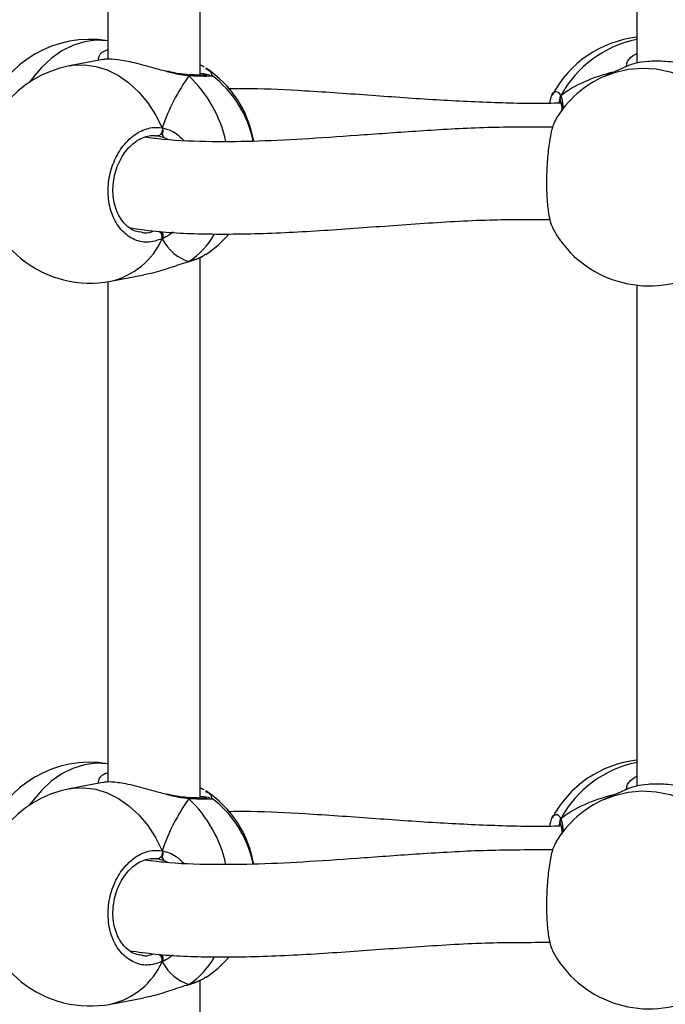
# Model space of a CAD drawing. Units: millimetres. Extents: x 5693 to 17284, y -1186 to 2254.
# Drawn here: x 7249 to 7260, y 146 to 163 of the extents above; entities that cross this region are included whole.
import ezdxf

# ---------------------------------------------------------------- set-up
doc = ezdxf.new("R2010")
doc.units = ezdxf.units.MM
doc.header["$LTSCALE"] = 100
doc.header["$PDSIZE"] = -1
doc.layers.add('VP-DIM', color=7, linetype='Continuous')
doc.layers.add('VP-EQ', color=7, linetype='Continuous', true_color=0x8a3492)
doc.dimstyles.new('Strefa', dxfattribs={"dimtxt": 14, "dimasz": 20, "dimexe": 20, "dimexo": 50, "dimgap": 20, "dimtad": 0, "dimdec": 0, "dimzin": 0, "dimdsep": 46, "dimtxsty": 'Standard', "dimcen": 0.09, "dimadec": 0, "dimazin": 0, "dimtfac": 1, "dimtdec": 4, "dimtofl": 0, "dimtmove": 0, "dimatfit": 3, "dimfxl": 70, "dimfxlon": 1, "dimtolj": 1, "dimtzin": 0, "dimarcsym": 0})

# ---------------------------------------------------------------- blocks, each defined once
blk = doc.blocks.new('*D22')
at = {"layer": 'Defpoints', "color": 0}
for p in [(6829.985, 1717.335), (7271.05, -656.408), (9500.849, -656.408)]:
    blk.add_point(p, dxfattribs=at)
at = {"layer": 'VP-DIM', "color": 0, "lineweight": -2}
for p, q in [((9400.849, 1717.335), (9550.849, 1717.335)), ((9500.849, 1667.335), (9500.849, 642.13)), ((9500.849, -606.408), (9500.849, 418.797)), ((9400.849, -656.408), (9550.849, -656.408))]:
    blk.add_line(p, q, dxfattribs=at)
at = {"layer": 'VP-DIM', "color": 0}
for points in [[(9509.182, 1667.335), (9492.515, 1667.335), (9500.849, 1717.335)], [(9492.515, -606.408), (9509.182, -606.408), (9500.849, -656.408)]]:
    blk.add_solid(points, dxfattribs=at)
at = {"layer": 'VP-DIM', "color": 0, "insert": (9500.849, 530.464), "char_height": 50, "attachment_point": 5, "rotation": 90}
blk.add_mtext('\\A1;2374', dxfattribs=at)
blk = doc.blocks.new('*D23')
at = {"layer": 'Defpoints', "color": 0}
for p in [(6900.596, 1546.034), (7293.95, -456.408), (9284.849, -456.408)]:
    blk.add_point(p, dxfattribs=at)
at = {"layer": 'VP-DIM', "color": 0, "lineweight": -2}
for p, q in [((9184.849, 1546.034), (9334.849, 1546.034)), ((9284.849, 1496.034), (9284.849, 643.678)), ((9284.849, -406.408), (9284.849, 437.011)), ((9184.849, -456.408), (9334.849, -456.408))]:
    blk.add_line(p, q, dxfattribs=at)
at = {"layer": 'VP-DIM', "color": 0}
for points in [[(9293.182, 1496.034), (9276.515, 1496.034), (9284.849, 1546.034)], [(9276.515, -406.408), (9293.182, -406.408), (9284.849, -456.408)]]:
    blk.add_solid(points, dxfattribs=at)
at = {"layer": 'VP-DIM', "color": 0, "insert": (9284.849, 540.345), "char_height": 50, "attachment_point": 5, "rotation": 90}
blk.add_mtext('\\A1;2002', dxfattribs=at)
blk = doc.blocks.new('30603')
at = {"layer": 'VP-EQ', "color": 7, "linetype": 'Continuous', "lineweight": 25}
for p, q in [((12323.258, -153.256), (12323.258, -143.884)), ((12321.658, -144.304), (12321.658, -152.98)), ((12330.831, -144.366), (12330.831, -153.048)), ((12321.566, -152.986), (12320.993, -153.096)), ((12330.674, -153.095), (12330.272, -153.274)), ((12323.455, -153.263), (12323.46, -153.265)), ((12329.503, -153.709), (12329.506, -153.714)), ((12322.521, -154.309), (12322.506, -154.309)), ((12322.639, -154.343), (12322.521, -154.309)), ((12322.211, -155.97), (12322.235, -155.976)), ((12323.05, -156.494), (12323.052, -156.493)), ((12323.064, -156.487), (12323.051, -156.493)), ((12323.258, -165.789), (12323.258, -156.417)), ((12321.658, -156.837), (12321.658, -165.513)), ((12321.712, -156.828), (12322.285, -156.718)), ((12330.831, -156.899), (12330.831, -165.581)), ((12321.566, -165.519), (12320.993, -165.63)), ((12330.674, -165.628), (12330.272, -165.807)), ((12323.455, -165.796), (12323.46, -165.798)), ((12329.503, -166.242), (12329.506, -166.247)), ((12322.521, -166.843), (12322.506, -166.842)), ((12322.639, -166.877), (12322.521, -166.843)), ((12322.211, -168.503), (12322.235, -168.509)), ((12323.258, -178.322), (12323.258, -168.95)), ((12323.05, -169.027), (12323.052, -169.026)), ((12323.064, -169.02), (12323.051, -169.026)), ((12321.712, -169.361), (12322.285, -169.251))]:
    blk.add_line(p, q, dxfattribs=at)
at = {"layer": 'VP-EQ', "color": 8, "linetype": 'Continuous', "lineweight": 25}
for p, q in [((12322.702, -154.374), (12322.639, -154.343)), ((12322.702, -166.907), (12322.639, -166.877))]:
    blk.add_line(p, q, dxfattribs=at)
at = {"layer": 'VP-EQ', "color": 8, "linetype": 'Continuous', "lineweight": 25, "flags": 128}
for points in [[(12321.658, -152.662), (12321.65, -152.661), (12321.452, -152.652), (12321.252, -152.679), (12321.054, -152.742), (12320.862, -152.838), (12320.678, -152.966), (12320.508, -153.124), (12320.353, -153.308), (12320.304, -153.377)], [(12320.993, -153.096), (12321.054, -153.086), (12321.252, -153.078), (12321.452, -153.105), (12321.65, -153.167), (12321.843, -153.263), (12322.026, -153.392), (12322.197, -153.55), (12322.351, -153.734), (12322.487, -153.942), (12322.601, -154.169)], [(12330.272, -153.274), (12330.441, -153.21), (12330.677, -153.154), (12330.92, -153.133), (12331.166, -153.147), (12331.409, -153.197), (12331.645, -153.281), (12331.87, -153.397), (12332.079, -153.544), (12332.269, -153.719), (12332.435, -153.918), (12332.575, -154.138)], [(12321.658, -165.195), (12321.65, -165.194), (12321.452, -165.185), (12321.252, -165.212), (12321.054, -165.275), (12320.862, -165.371), (12320.678, -165.499), (12320.508, -165.657), (12320.353, -165.841), (12320.304, -165.91)], [(12320.993, -165.63), (12321.054, -165.62), (12321.252, -165.611), (12321.452, -165.638), (12321.65, -165.7), (12321.843, -165.797), (12322.026, -165.925), (12322.197, -166.083), (12322.351, -166.267), (12322.487, -166.475), (12322.601, -166.702)], [(12330.272, -165.807), (12330.441, -165.743), (12330.677, -165.687), (12330.92, -165.666), (12331.166, -165.68), (12331.409, -165.73), (12331.645, -165.814), (12331.87, -165.93), (12332.079, -166.077), (12332.269, -166.252), (12332.435, -166.451), (12332.575, -166.671)]]:
    blk.add_lwpolyline(points, dxfattribs=at)
at = {"layer": 'VP-EQ', "color": 7, "linetype": 'Continuous', "lineweight": 25, "flags": 128}
for points in [[(12322.601, -154.169), (12322.604, -154.194), (12322.603, -154.219), (12322.597, -154.245), (12322.586, -154.268), (12322.573, -154.287), (12322.556, -154.301), (12322.539, -154.308), (12322.521, -154.309)], [(12322.601, -166.702), (12322.604, -166.727), (12322.603, -166.753), (12322.597, -166.778), (12322.586, -166.801), (12322.573, -166.82), (12322.556, -166.834), (12322.539, -166.841), (12322.521, -166.843)]]:
    blk.add_lwpolyline(points, dxfattribs=at)
at = {"layer": 'VP-EQ', "color": 7, "linetype": 'Continuous', "lineweight": 25}
for centre, start, end in [((12331.043, -154.488), 96.398, 152.319), ((12321.352, -154.536), 80.7444, 159.8171), ((12321.352, -154.962), 100.9012, 181.3314), ((12322.316, -154.722), 9.7506, 56.7381), ((12322.316, -154.776), 11.4111, 53.0464), ((12331.043, -155.01), 113.9413, 148.4381), ((12321.352, -154.962), 181.3314, 280.9012), ((12322.316, -154.776), 303.2629, 319.2715), ((12331.043, -155.01), 207.6751, 293.9413), ((12321.352, -167.069), 80.7444, 159.8171), ((12331.043, -167.021), 96.398, 152.319), ((12321.352, -167.495), 100.9012, 181.3314), ((12322.316, -167.255), 9.7506, 56.7381), ((12322.316, -167.31), 11.4111, 53.0464), ((12331.043, -167.544), 113.9413, 148.4381), ((12321.352, -167.495), 181.3314, 280.9012), ((12331.043, -167.544), 207.6751, 293.9413), ((12322.316, -167.31), 303.2629, 319.2715)]:
    blk.add_arc(centre, 1.9, start, end, dxfattribs=at)
at = {"layer": 'VP-EQ', "color": 8, "linetype": 'Continuous', "lineweight": 25}
for centre, radius, start, end in [((12331.209, -154.53), 1.929, 101.2929, 151.6915), ((12323.026, -153.294), 0.0455, 33.1139, 85.9415), ((12321.525, -154.888), 2.234, 12.4259, 46.4447), ((12329.582, -153.668), 0.0881, 143.3798, 207.7851), ((12322.461, -156.068), 0.142, 349.271, 47.1166), ((12322.291, -155.314), 1.405, 303.3996, 329.7948), ((12321.424, -155.573), 1.287, 282.8957, 336.1242), ((12331.209, -167.063), 1.929, 101.2929, 151.6915), ((12323.026, -165.827), 0.0455, 33.1139, 85.9415), ((12321.525, -167.421), 2.234, 12.4259, 46.4447), ((12329.582, -166.201), 0.0881, 143.3798, 207.7851), ((12321.424, -168.106), 1.287, 282.8957, 336.1242), ((12322.461, -168.601), 0.142, 349.271, 47.1166), ((12322.291, -167.847), 1.405, 303.3996, 329.7948)]:
    blk.add_arc(centre, radius, start, end, dxfattribs=at)
at = {"layer": 'VP-EQ', "color": 7, "linetype": 'Continuous', "lineweight": 25}
for centre, major_axis, ratio, start_param, end_param in [((12323.753, -154.5), (0.74, 1.97), 0.568055, 1.123534, 1.615974), ((12323.753, -154.5), (0.74, 1.97), 0.568055, 1.123534, 1.615974), ((12332.32, -155.055), (3.244, -0.804), 0.549624, 2.320845, 2.737765), ((12332.32, -155.055), (3.244, -0.804), 0.549624, 2.320845, 2.737765), ((12323.753, -154.5), (0.74, 1.97), 0.568055, 2.69433, 3.18677), ((12323.753, -154.5), (0.74, 1.97), 0.568055, 2.69433, 3.18677), ((12332.32, -167.588), (3.244, -0.804), 0.549624, 2.320845, 2.737765), ((12332.32, -167.588), (3.244, -0.804), 0.549624, 2.320845, 2.737765), ((12323.753, -167.033), (0.74, 1.97), 0.568055, 1.123534, 1.615974), ((12323.753, -167.033), (0.74, 1.97), 0.568055, 1.123534, 1.615974), ((12323.753, -167.033), (0.74, 1.97), 0.568055, 2.69433, 3.18677), ((12323.753, -167.033), (0.74, 1.97), 0.568055, 2.69433, 3.18677)]:
    blk.add_ellipse(centre, major_axis=major_axis, ratio=ratio, start_param=start_param, end_param=end_param, dxfattribs=at)
at = {"layer": 'VP-EQ', "color": 8, "linetype": 'Continuous', "lineweight": 25}
for points, knots in [([(12321.495, -153), (12321.496, -152.984), (12321.5, -152.918), (12321.562, -152.842), (12321.65, -152.818), (12321.658, -152.815)], [0, 0, 0, 0, 0.2165834, 0.9316876, 1, 1, 1, 1]), ([(12330.65, -153.106), (12330.651, -153.085), (12330.656, -153.025), (12330.727, -152.93), (12330.816, -152.887), (12330.831, -152.88)], [0, 0, 0, 0, 0.311904, 0.885369, 1, 1, 1, 1]), ([(12323.064, -153.269), (12322.972, -153.258), (12322.854, -153.243), (12322.719, -153.206), (12322.69, -153.198)], [0, 0, 0, 0, 0.779219, 1, 1, 1, 1]), ([(12323.46, -153.265), (12323.463, -153.266), (12323.485, -153.274), (12323.415, -153.278), (12323.27, -153.278), (12323.123, -153.272), (12323.064, -153.269)], [0, 0, 0, 0, 0.058015, 0.405964, 0.757647, 1, 1, 1, 1]), ([(12323.354, -153.14), (12323.387, -153.159), (12323.456, -153.2), (12323.455, -153.24), (12323.455, -153.26)], [0, 0, 0, 0, 0.483629, 1, 1, 1, 1]), ([(12329.396, -153.554), (12329.418, -153.544), (12329.456, -153.527), (12329.495, -153.59), (12329.511, -153.615)], [0, 0, 0, 0, 0.5883945, 1, 1, 1, 1]), ([(12329.511, -153.615), (12329.527, -153.664), (12329.548, -153.727), (12329.543, -153.838), (12329.541, -153.862)], [0, 0, 0, 0, 0.781605, 1, 1, 1, 1]), ([(12329.499, -153.701), (12329.497, -153.701), (12329.488, -153.7), (12329.48, -153.723), (12329.474, -153.742)], [0, 0, 0, 0, 0.196224, 1, 1, 1, 1]), ([(12322.601, -154.169), (12322.684, -154.192), (12322.818, -154.23), (12322.931, -154.344), (12322.975, -154.387)], [0, 0, 0, 0, 0.619425, 1, 1, 1, 1]), ([(12322.235, -155.976), (12322.257, -155.982), (12322.327, -156.003), (12322.401, -155.976), (12322.452, -155.957)], [0, 0, 0, 0, 0.306047, 1, 1, 1, 1]), ([(12322.791, -155.976), (12322.783, -155.983), (12322.731, -156.026), (12322.666, -156.062), (12322.612, -156.089), (12322.601, -156.094)], [0, 0, 0, 0, 0.137154, 0.826383, 1, 1, 1, 1]), ([(12321.495, -165.533), (12321.496, -165.517), (12321.5, -165.451), (12321.562, -165.376), (12321.65, -165.351), (12321.658, -165.348)], [0, 0, 0, 0, 0.216583, 0.931688, 1, 1, 1, 1]), ([(12330.65, -165.639), (12330.651, -165.618), (12330.656, -165.558), (12330.727, -165.463), (12330.816, -165.42), (12330.831, -165.413)], [0, 0, 0, 0, 0.311904, 0.885369, 1, 1, 1, 1]), ([(12323.064, -165.802), (12322.972, -165.791), (12322.854, -165.776), (12322.719, -165.739), (12322.69, -165.731)], [0, 0, 0, 0, 0.779219, 1, 1, 1, 1]), ([(12323.354, -165.673), (12323.387, -165.692), (12323.456, -165.733), (12323.455, -165.773), (12323.455, -165.793)], [0, 0, 0, 0, 0.483629, 1, 1, 1, 1]), ([(12323.46, -165.798), (12323.463, -165.799), (12323.485, -165.807), (12323.415, -165.811), (12323.27, -165.811), (12323.123, -165.805), (12323.064, -165.802)], [0, 0, 0, 0, 0.058015, 0.405964, 0.757647, 1, 1, 1, 1]), ([(12329.396, -166.087), (12329.418, -166.077), (12329.456, -166.06), (12329.495, -166.123), (12329.511, -166.149)], [0, 0, 0, 0, 0.5883945, 1, 1, 1, 1]), ([(12329.499, -166.234), (12329.497, -166.234), (12329.488, -166.233), (12329.48, -166.256), (12329.474, -166.275)], [0, 0, 0, 0, 0.196224, 1, 1, 1, 1]), ([(12329.511, -166.149), (12329.527, -166.197), (12329.548, -166.26), (12329.543, -166.371), (12329.541, -166.395)], [0, 0, 0, 0, 0.781605, 1, 1, 1, 1]), ([(12322.601, -166.702), (12322.684, -166.725), (12322.818, -166.763), (12322.931, -166.877), (12322.975, -166.92)], [0, 0, 0, 0, 0.6194251, 1, 1, 1, 1]), ([(12322.235, -168.509), (12322.257, -168.515), (12322.327, -168.536), (12322.401, -168.509), (12322.452, -168.49)], [0, 0, 0, 0, 0.306047, 1, 1, 1, 1]), ([(12322.791, -168.509), (12322.783, -168.516), (12322.731, -168.559), (12322.666, -168.596), (12322.612, -168.622), (12322.601, -168.627)], [0, 0, 0, 0, 0.137154, 0.826383, 1, 1, 1, 1])]:
    blk.add_open_spline(points, degree=3, knots=knots, dxfattribs=at)
at = {"layer": 'VP-EQ', "color": 7, "linetype": 'Continuous', "lineweight": 25}
for points, knots in [([(12322.69, -153.198), (12322.615, -153.178), (12322.426, -153.127), (12322.121, -153.04), (12321.836, -152.985), (12321.646, -152.973), (12321.588, -152.986), (12321.567, -152.991)], [0, 0, 0, 0, 0.168273, 0.422052, 0.661824, 0.876863, 1, 1, 1, 1]), ([(12323.327, -153.117), (12323.316, -153.11), (12323.297, -153.097), (12323.27, -153.086), (12323.258, -153.082)], [0, 0, 0, 0, 0.55053, 1, 1, 1, 1]), ([(12332.359, -153.211), (12332.325, -153.206), (12332.219, -153.193), (12331.963, -153.122), (12331.63, -153.051), (12331.296, -153.011), (12331.017, -153.015), (12330.807, -153.047), (12330.7, -153.082), (12330.676, -153.095), (12330.675, -153.096)], [0, 0, 0, 0, 0.073925, 0.228272, 0.395928, 0.554332, 0.696395, 0.837054, 0.98921, 1, 1, 1, 1]), ([(12323.023, -153.246), (12322.998, -153.245), (12322.934, -153.241), (12322.82, -153.221), (12322.73, -153.199), (12322.687, -153.188)], [0, 0, 0, 0, 0.250237, 0.641788, 1, 1, 1, 1]), ([(12323.022, -153.249), (12323.028, -153.249), (12323.04, -153.25), (12323.054, -153.259), (12323.062, -153.267), (12323.064, -153.269)], [0, 0, 0, 0, 0.360372, 0.872983, 1, 1, 1, 1]), ([(12323.064, -153.269), (12323.057, -153.262), (12323.046, -153.252), (12323.034, -153.25), (12323.029, -153.25)], [0, 0, 0, 0, 0.612751, 1, 1, 1, 1]), ([(12323.376, -153.254), (12323.375, -153.254), (12323.374, -153.255), (12323.347, -153.256), (12323.296, -153.257), (12323.21, -153.256), (12323.13, -153.253), (12323.073, -153.25), (12323.062, -153.25)], [0, 0, 0, 0, 0.0905912, 0.247256, 0.4555425, 0.6904075, 0.9404307, 1, 1, 1, 1]), ([(12323.258, -153.22), (12323.262, -153.221), (12323.346, -153.232), (12323.406, -153.243), (12323.422, -153.25), (12323.423, -153.25)], [0, 0, 0, 0, 0.041895, 0.964634, 1, 1, 1, 1]), ([(12329.523, -153.74), (12329.505, -153.74), (12329.136, -153.758), (12328.41, -153.74), (12327.33, -153.691), (12326.21, -153.607), (12325.14, -153.533), (12324.312, -153.488), (12323.876, -153.492), (12323.744, -153.494)], [0, 0, 0, 0, 0.009171, 0.180247, 0.362099, 0.555136, 0.759308, 0.927474, 1, 1, 1, 1]), ([(12329.322, -153.741), (12329.327, -153.716), (12329.345, -153.618), (12329.373, -153.555), (12329.396, -153.554), (12329.396, -153.554)], [0, 0, 0, 0, 0.255524, 0.988962, 1, 1, 1, 1]), ([(12329.506, -153.711), (12329.503, -153.705), (12329.496, -153.689), (12329.496, -153.658), (12329.502, -153.632), (12329.509, -153.619), (12329.511, -153.615)], [0, 0, 0, 0, 0.204256, 0.543502, 0.893428, 1, 1, 1, 1]), ([(12329.511, -153.615), (12329.506, -153.627), (12329.496, -153.649), (12329.496, -153.685), (12329.503, -153.71), (12329.51, -153.721), (12329.511, -153.723)], [0, 0, 0, 0, 0.315872, 0.63187, 0.943363, 1, 1, 1, 1]), ([(12329.484, -153.68), (12329.486, -153.681), (12329.489, -153.683), (12329.499, -153.702), (12329.504, -153.71)], [0, 0, 0, 0, 0.583815, 1, 1, 1, 1]), ([(12329.506, -153.716), (12329.508, -153.721), (12329.515, -153.733), (12329.525, -153.789), (12329.53, -153.842), (12329.529, -153.879), (12329.529, -153.881)], [0, 0, 0, 0, 0.179194, 0.567416, 0.975792, 1, 1, 1, 1]), ([(12329.428, -154.018), (12329.41, -154.052), (12329.369, -154.128), (12329.317, -154.364), (12329.279, -154.673), (12329.261, -155.015), (12329.265, -155.348), (12329.291, -155.631), (12329.326, -155.823), (12329.357, -155.872), (12329.367, -155.889)], [0, 0, 0, 0, 0.112098, 0.250911, 0.388726, 0.524945, 0.659772, 0.794182, 0.929368, 1, 1, 1, 1]), ([(12322.601, -156.094), (12322.516, -156.122), (12322.345, -156.177), (12322.092, -156.113), (12321.877, -155.947), (12321.725, -155.688), (12321.654, -155.372), (12321.671, -155.034), (12321.771, -154.711), (12321.944, -154.437), (12322.171, -154.243), (12322.401, -154.154), (12322.543, -154.165), (12322.601, -154.169)], [0, 0, 0, 0, 0.094785, 0.189568, 0.284314, 0.378379, 0.471356, 0.563382, 0.655123, 0.747393, 0.840701, 0.93501, 1, 1, 1, 1]), ([(12322.212, -155.981), (12322.177, -155.973), (12322.106, -155.955), (12322.006, -155.89), (12321.915, -155.798), (12321.841, -155.681), (12321.787, -155.546), (12321.754, -155.396), (12321.744, -155.237), (12321.758, -155.075), (12321.794, -154.917), (12321.851, -154.767), (12321.926, -154.631), (12322.017, -154.514), (12322.121, -154.42), (12322.231, -154.351), (12322.346, -154.311), (12322.443, -154.298), (12322.499, -154.309), (12322.518, -154.313)], [0, 0, 0, 0, 0.058232, 0.122372, 0.185044, 0.246242, 0.306578, 0.366348, 0.426105, 0.485576, 0.545128, 0.604434, 0.663915, 0.723635, 0.783484, 0.84378, 0.90436, 0.966452, 1, 1, 1, 1]), ([(12329.37, -154.156), (12328.992, -154.156), (12328.233, -154.156), (12327.145, -154.219), (12326.115, -154.293), (12325.164, -154.361), (12324.288, -154.407), (12323.444, -154.416), (12322.785, -154.395), (12322.404, -154.346), (12322.299, -154.332)], [0, 0, 0, 0, 0.15063, 0.301833, 0.444713, 0.579251, 0.705463, 0.823494, 0.951247, 1, 1, 1, 1]), ([(12322.601, -154.277), (12322.605, -154.267), (12322.613, -154.248), (12322.614, -154.213), (12322.608, -154.186), (12322.603, -154.172), (12322.601, -154.169)], [0, 0, 0, 0, 0.299167, 0.59795, 0.906139, 1, 1, 1, 1]), ([(12322.601, -154.169), (12322.605, -154.18), (12322.613, -154.203), (12322.614, -154.239), (12322.608, -154.264), (12322.602, -154.275), (12322.601, -154.277)], [0, 0, 0, 0, 0.315872, 0.63187, 0.943363, 1, 1, 1, 1]), ([(12322.639, -154.343), (12322.629, -154.332), (12322.615, -154.317), (12322.604, -154.285), (12322.601, -154.277)], [0, 0, 0, 0, 0.7371018, 1, 1, 1, 1]), ([(12322.601, -154.277), (12322.607, -154.293), (12322.619, -154.322), (12322.633, -154.337), (12322.639, -154.343)], [0, 0, 0, 0, 0.538606, 1, 1, 1, 1]), ([(12322.037, -155.904), (12322.186, -155.925), (12322.651, -155.989), (12323.522, -156.021), (12324.644, -155.998), (12325.845, -155.918), (12327.054, -155.828), (12328.21, -155.756), (12328.974, -155.758), (12329.322, -155.758)], [0, 0, 0, 0, 0.066823, 0.209037, 0.377327, 0.543169, 0.706272, 0.866224, 1, 1, 1, 1]), ([(12322.601, -156.094), (12322.605, -156.084), (12322.613, -156.063), (12322.614, -156.027), (12322.608, -156.001), (12322.602, -155.989), (12322.601, -155.987)], [0, 0, 0, 0, 0.315872, 0.63187, 0.943363, 1, 1, 1, 1]), ([(12322.601, -155.987), (12322.605, -155.997), (12322.613, -156.019), (12322.614, -156.054), (12322.608, -156.079), (12322.603, -156.091), (12322.601, -156.094)], [0, 0, 0, 0, 0.299167, 0.59795, 0.906139, 1, 1, 1, 1]), ([(12323.064, -156.487), (12323.153, -156.459), (12323.279, -156.419), (12323.338, -156.372), (12323.354, -156.359)], [0, 0, 0, 0, 0.712422, 1, 1, 1, 1]), ([(12322.284, -156.713), (12322.324, -156.706), (12322.465, -156.683), (12322.67, -156.615), (12322.877, -156.546), (12322.992, -156.508), (12323.052, -156.49), (12323.064, -156.487)], [0, 0, 0, 0, 0.149919, 0.534526, 0.737386, 0.947158, 1, 1, 1, 1]), ([(12323.049, -156.492), (12323.053, -156.492), (12323.058, -156.491), (12323.062, -156.488), (12323.064, -156.487)], [0, 0, 0, 0, 0.647117, 1, 1, 1, 1]), ([(12323.05, -156.492), (12323.068, -156.487), (12323.136, -156.469), (12323.231, -156.433), (12323.294, -156.4), (12323.323, -156.384)], [0, 0, 0, 0, 0.160323, 0.619201, 1, 1, 1, 1]), ([(12322.69, -165.731), (12322.615, -165.711), (12322.426, -165.66), (12322.121, -165.573), (12321.836, -165.518), (12321.646, -165.506), (12321.588, -165.519), (12321.567, -165.524)], [0, 0, 0, 0, 0.168273, 0.422052, 0.661824, 0.876863, 1, 1, 1, 1]), ([(12332.359, -165.744), (12332.325, -165.739), (12332.219, -165.726), (12331.963, -165.655), (12331.63, -165.584), (12331.296, -165.544), (12331.017, -165.548), (12330.807, -165.58), (12330.7, -165.616), (12330.676, -165.628), (12330.675, -165.629)], [0, 0, 0, 0, 0.073925, 0.228272, 0.395928, 0.554332, 0.696395, 0.837054, 0.98921, 1, 1, 1, 1]), ([(12323.023, -165.779), (12322.998, -165.778), (12322.934, -165.774), (12322.82, -165.754), (12322.73, -165.732), (12322.687, -165.721)], [0, 0, 0, 0, 0.250237, 0.641788, 1, 1, 1, 1]), ([(12323.327, -165.65), (12323.316, -165.643), (12323.297, -165.63), (12323.27, -165.619), (12323.258, -165.615)], [0, 0, 0, 0, 0.55053, 1, 1, 1, 1]), ([(12323.022, -165.782), (12323.028, -165.782), (12323.04, -165.783), (12323.054, -165.792), (12323.062, -165.8), (12323.064, -165.802)], [0, 0, 0, 0, 0.360372, 0.872983, 1, 1, 1, 1]), ([(12323.064, -165.802), (12323.057, -165.796), (12323.046, -165.785), (12323.034, -165.784), (12323.029, -165.783)], [0, 0, 0, 0, 0.612751, 1, 1, 1, 1]), ([(12323.376, -165.787), (12323.375, -165.787), (12323.374, -165.788), (12323.347, -165.79), (12323.296, -165.79), (12323.21, -165.789), (12323.13, -165.786), (12323.073, -165.783), (12323.062, -165.783)], [0, 0, 0, 0, 0.0905912, 0.247256, 0.4555425, 0.6904075, 0.9404307, 1, 1, 1, 1]), ([(12323.258, -165.753), (12323.262, -165.754), (12323.346, -165.765), (12323.406, -165.776), (12323.422, -165.783), (12323.423, -165.783)], [0, 0, 0, 0, 0.0418945, 0.9646336, 1, 1, 1, 1]), ([(12329.523, -166.273), (12329.505, -166.274), (12329.136, -166.291), (12328.41, -166.273), (12327.33, -166.224), (12326.21, -166.14), (12325.14, -166.067), (12324.312, -166.021), (12323.876, -166.025), (12323.744, -166.027)], [0, 0, 0, 0, 0.009171, 0.180247, 0.362099, 0.555136, 0.759308, 0.927474, 1, 1, 1, 1]), ([(12329.322, -166.275), (12329.327, -166.249), (12329.345, -166.151), (12329.373, -166.088), (12329.396, -166.087), (12329.396, -166.087)], [0, 0, 0, 0, 0.255524, 0.988962, 1, 1, 1, 1]), ([(12329.484, -166.213), (12329.486, -166.214), (12329.489, -166.216), (12329.499, -166.235), (12329.504, -166.243)], [0, 0, 0, 0, 0.583815, 1, 1, 1, 1]), ([(12329.506, -166.244), (12329.503, -166.238), (12329.496, -166.222), (12329.496, -166.192), (12329.502, -166.165), (12329.509, -166.152), (12329.511, -166.149)], [0, 0, 0, 0, 0.204256, 0.543502, 0.893428, 1, 1, 1, 1]), ([(12329.511, -166.149), (12329.506, -166.16), (12329.496, -166.182), (12329.496, -166.218), (12329.503, -166.243), (12329.51, -166.254), (12329.511, -166.256)], [0, 0, 0, 0, 0.315872, 0.63187, 0.943363, 1, 1, 1, 1]), ([(12329.506, -166.25), (12329.508, -166.254), (12329.515, -166.266), (12329.525, -166.322), (12329.53, -166.375), (12329.529, -166.412), (12329.529, -166.414)], [0, 0, 0, 0, 0.179194, 0.567416, 0.975792, 1, 1, 1, 1]), ([(12329.428, -166.552), (12329.41, -166.585), (12329.369, -166.661), (12329.317, -166.897), (12329.279, -167.206), (12329.261, -167.548), (12329.265, -167.881), (12329.291, -168.164), (12329.326, -168.356), (12329.357, -168.405), (12329.367, -168.422)], [0, 0, 0, 0, 0.112098, 0.250911, 0.388726, 0.524945, 0.659772, 0.794182, 0.929368, 1, 1, 1, 1]), ([(12322.601, -168.627), (12322.516, -168.655), (12322.345, -168.71), (12322.092, -168.646), (12321.877, -168.48), (12321.725, -168.222), (12321.654, -167.905), (12321.671, -167.567), (12321.771, -167.244), (12321.944, -166.97), (12322.171, -166.776), (12322.401, -166.687), (12322.543, -166.698), (12322.601, -166.702)], [0, 0, 0, 0, 0.094785, 0.189568, 0.284314, 0.378379, 0.471356, 0.563382, 0.655123, 0.747393, 0.840701, 0.93501, 1, 1, 1, 1]), ([(12329.37, -166.689), (12328.992, -166.689), (12328.233, -166.689), (12327.145, -166.753), (12326.115, -166.827), (12325.164, -166.894), (12324.288, -166.94), (12323.444, -166.949), (12322.785, -166.928), (12322.404, -166.879), (12322.299, -166.865)], [0, 0, 0, 0, 0.15063, 0.301833, 0.444713, 0.579251, 0.705463, 0.823494, 0.951247, 1, 1, 1, 1]), ([(12322.601, -166.81), (12322.605, -166.8), (12322.613, -166.781), (12322.614, -166.746), (12322.608, -166.719), (12322.603, -166.705), (12322.601, -166.702)], [0, 0, 0, 0, 0.299167, 0.59795, 0.906139, 1, 1, 1, 1]), ([(12322.601, -166.702), (12322.605, -166.713), (12322.613, -166.736), (12322.614, -166.772), (12322.608, -166.797), (12322.602, -166.808), (12322.601, -166.81)], [0, 0, 0, 0, 0.315872, 0.63187, 0.943363, 1, 1, 1, 1]), ([(12322.212, -168.514), (12322.177, -168.506), (12322.106, -168.488), (12322.006, -168.423), (12321.915, -168.331), (12321.841, -168.214), (12321.787, -168.079), (12321.754, -167.929), (12321.744, -167.77), (12321.758, -167.608), (12321.794, -167.45), (12321.851, -167.3), (12321.926, -167.164), (12322.017, -167.047), (12322.121, -166.953), (12322.231, -166.884), (12322.346, -166.844), (12322.443, -166.831), (12322.499, -166.842), (12322.518, -166.846)], [0, 0, 0, 0, 0.058232, 0.122372, 0.185044, 0.246242, 0.306578, 0.366348, 0.426105, 0.485576, 0.545128, 0.604434, 0.663915, 0.723635, 0.783484, 0.84378, 0.90436, 0.966452, 1, 1, 1, 1]), ([(12322.639, -166.877), (12322.629, -166.865), (12322.615, -166.85), (12322.604, -166.818), (12322.601, -166.81)], [0, 0, 0, 0, 0.7371018, 1, 1, 1, 1]), ([(12322.601, -166.81), (12322.607, -166.826), (12322.619, -166.855), (12322.633, -166.87), (12322.639, -166.877)], [0, 0, 0, 0, 0.538606, 1, 1, 1, 1]), ([(12322.037, -168.437), (12322.186, -168.458), (12322.651, -168.522), (12323.522, -168.554), (12324.644, -168.531), (12325.845, -168.451), (12327.054, -168.362), (12328.21, -168.289), (12328.974, -168.291), (12329.322, -168.291)], [0, 0, 0, 0, 0.066823, 0.209037, 0.377327, 0.543169, 0.706272, 0.866224, 1, 1, 1, 1]), ([(12322.601, -168.627), (12322.605, -168.617), (12322.613, -168.596), (12322.614, -168.56), (12322.608, -168.534), (12322.602, -168.522), (12322.601, -168.52)], [0, 0, 0, 0, 0.315872, 0.63187, 0.943363, 1, 1, 1, 1]), ([(12322.601, -168.52), (12322.605, -168.53), (12322.613, -168.552), (12322.614, -168.587), (12322.608, -168.612), (12322.603, -168.624), (12322.601, -168.627)], [0, 0, 0, 0, 0.299167, 0.59795, 0.906139, 1, 1, 1, 1]), ([(12323.05, -169.025), (12323.068, -169.02), (12323.136, -169.002), (12323.231, -168.966), (12323.294, -168.933), (12323.323, -168.918)], [0, 0, 0, 0, 0.160323, 0.619201, 1, 1, 1, 1]), ([(12323.064, -169.02), (12323.153, -168.992), (12323.279, -168.952), (12323.338, -168.905), (12323.354, -168.892)], [0, 0, 0, 0, 0.712422, 1, 1, 1, 1]), ([(12322.284, -169.246), (12322.324, -169.239), (12322.465, -169.216), (12322.67, -169.148), (12322.877, -169.079), (12322.992, -169.041), (12323.052, -169.024), (12323.064, -169.02)], [0, 0, 0, 0, 0.149919, 0.534526, 0.737386, 0.947158, 1, 1, 1, 1]), ([(12323.049, -169.025), (12323.053, -169.025), (12323.058, -169.024), (12323.062, -169.021), (12323.064, -169.02)], [0, 0, 0, 0, 0.647117, 1, 1, 1, 1])]:
    blk.add_open_spline(points, degree=3, knots=knots, dxfattribs=at)

msp = doc.modelspace()

# ---------------------------------------------------------------- block references
at = {"layer": 'VP-EQ', "color": 0}
msp.add_blockref('30603', (-5071.013, 315.389), dxfattribs=at)

# ---------------------------------------------------------------- dimensions: what is measured, and where the dimension line sits
at = {"layer": 'VP-DIM', "color": 0}
for base, p1, p2, picture, middle in [((9500.849, -656.408), (6829.985, 1717.335), (7271.05, -656.408), '*D22', (9500.849, 530.464)), ((9284.849, -456.408), (6900.596, 1546.034), (7293.95, -456.408), '*D23', (9284.849, 540.345))]:
    dim = msp.add_linear_dim(base=base, p1=p1, p2=p2, angle=90, dimstyle='Strefa', override={"dimtxt": 50, "dimasz": 50, "dimexe": 50, "dimexo": 80, "dimfxl": 100}, dxfattribs=at)
    dim.commit()
    dim.dimension.update_dxf_attribs({"geometry": picture, "text_midpoint": middle, "dimtype": 160})

doc.saveas('drawing.dxf')
